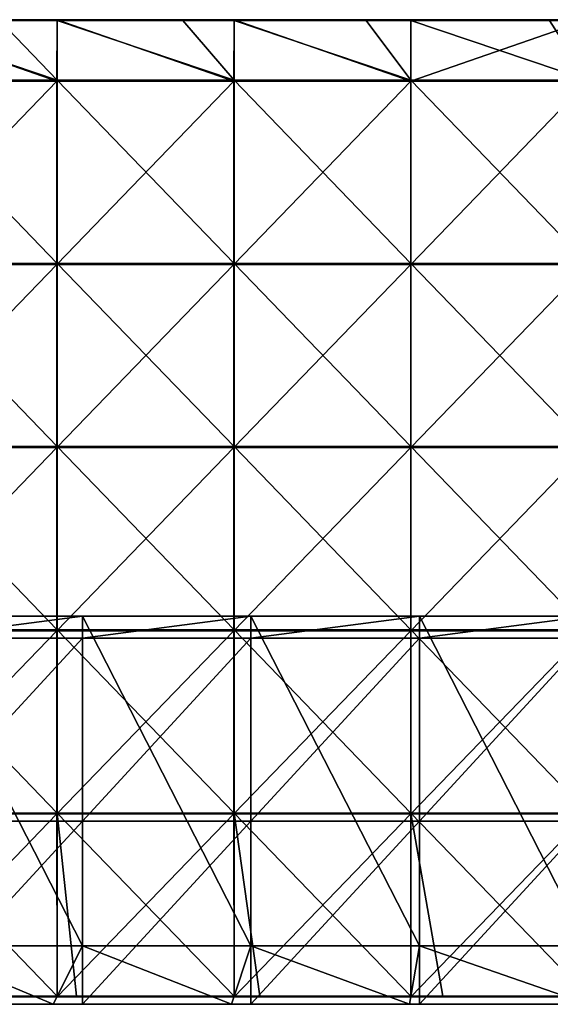
# Model space of a CAD drawing. Units: millimetres. Extents: x -301 to 301, y -550 to 10.
# Drawn here: x -155 to -10, y -550 to -281 of the extents above; entities that cross this region are included whole.
import ezdxf

# ---------------------------------------------------------------- set-up
doc = ezdxf.new("R2010")
doc.units = ezdxf.units.MM
doc.header["$LTSCALE"] = 65.185185
for name, color, linetype in [('30', 7, 'CONTINUOUS'), ('40', 7, 'CONTINUOUS'), ('52', 7, 'CONTINUOUS'), ('53', 7, 'CONTINUOUS'), ('54', 7, 'CONTINUOUS'), ('55', 7, 'CONTINUOUS'), ('77', 7, 'CONTINUOUS'), ('78', 7, 'CONTINUOUS'), ('79', 7, 'CONTINUOUS'), ('81', 7, 'CONTINUOUS'), ('83', 7, 'CONTINUOUS'), ('85', 7, 'CONTINUOUS')]:
    doc.layers.add(name, color=color, linetype=linetype)

msp = doc.modelspace()

# ---------------------------------------------------------------- linework, layer by layer
at = {"layer": '30', "linetype": 'Continuous'}
for points in [[(-149.9, -550, 100.05), (-199.87, -550, 100.05), (-184, -550, 60), (-149.9, -550, 100.05)], [(-199.87, -550, 100.05), (-149.9, -550, 100.05), (-199.87, -550, 150.1), (-199.87, -550, 100.05)], [(-199.87, -550, 150.1), (-149.9, -550, 100.05), (-149.9, -550, 150.1), (-199.87, -550, 150.1)], [(-199.87, -550, 150.1), (-149.9, -550, 150.1), (-199.87, -550, 200.15), (-199.87, -550, 150.1)], [(-199.87, -550, 200.15), (-149.9, -550, 150.1), (-149.9, -550, 200.15), (-199.87, -550, 200.15)], [(-199.87, -550, 200.15), (-149.9, -550, 200.15), (-199.87, -550, 250.2), (-199.87, -550, 200.15)], [(-199.87, -550, 250.2), (-149.9, -550, 200.15), (-149.9, -550, 250.2), (-199.87, -550, 250.2)], [(-199.87, -550, 250.2), (-149.9, -550, 250.2), (-199.87, -550, 300.25), (-199.87, -550, 250.2)], [(-199.87, -550, 300.25), (-149.9, -550, 250.2), (-149.9, -550, 300.25), (-199.87, -550, 300.25)], [(-199.87, -550, 300.25), (-149.9, -550, 300.25), (-199.87, -550, 350.3), (-199.87, -550, 300.25)], [(-199.87, -550, 350.3), (-149.9, -550, 300.25), (-149.9, -550, 350.3), (-199.87, -550, 350.3)], [(-199.87, -550, 350.3), (-149.9, -550, 350.3), (-199.87, -550, 400.35), (-199.87, -550, 350.3)], [(-199.87, -550, 400.35), (-149.9, -550, 350.3), (-149.9, -550, 400.35), (-199.87, -550, 400.35)], [(-199.87, -550, 400.35), (-149.9, -550, 400.35), (-199.87, -550, 450.4), (-199.87, -550, 400.35)], [(-199.87, -550, 450.4), (-149.9, -550, 400.35), (-149.9, -550, 450.4), (-199.87, -550, 450.4)], [(-199.87, -550, 450.4), (-149.9, -550, 450.4), (-194.67, -550, 480), (-199.87, -550, 450.4)], [(-194.67, -550, 480), (-149.9, -550, 450.4), (-146, -550, 480), (-194.67, -550, 480)], [(-138, -550, 60), (-149.9, -550, 100.05), (-184, -550, 60), (-138, -550, 60)], [(-99.93, -550, 100.05), (-149.9, -550, 100.05), (-138, -550, 60), (-99.93, -550, 100.05)], [(-149.9, -550, 100.05), (-99.93, -550, 100.05), (-149.9, -550, 150.1), (-149.9, -550, 100.05)], [(-149.9, -550, 150.1), (-99.93, -550, 100.05), (-99.93, -550, 150.1), (-149.9, -550, 150.1)], [(-149.9, -550, 150.1), (-99.93, -550, 150.1), (-149.9, -550, 200.15), (-149.9, -550, 150.1)], [(-149.9, -550, 200.15), (-99.93, -550, 150.1), (-99.93, -550, 200.15), (-149.9, -550, 200.15)], [(-149.9, -550, 200.15), (-99.93, -550, 200.15), (-149.9, -550, 250.2), (-149.9, -550, 200.15)], [(-149.9, -550, 250.2), (-99.93, -550, 200.15), (-99.93, -550, 250.2), (-149.9, -550, 250.2)], [(-149.9, -550, 250.2), (-99.93, -550, 250.2), (-149.9, -550, 300.25), (-149.9, -550, 250.2)], [(-149.9, -550, 300.25), (-99.93, -550, 250.2), (-99.93, -550, 300.25), (-149.9, -550, 300.25)], [(-149.9, -550, 300.25), (-99.93, -550, 300.25), (-149.9, -550, 350.3), (-149.9, -550, 300.25)], [(-149.9, -550, 350.3), (-99.93, -550, 300.25), (-99.93, -550, 350.3), (-149.9, -550, 350.3)], [(-149.9, -550, 350.3), (-99.93, -550, 350.3), (-149.9, -550, 400.35), (-149.9, -550, 350.3)], [(-149.9, -550, 400.35), (-99.93, -550, 350.3), (-99.93, -550, 400.35), (-149.9, -550, 400.35)], [(-149.9, -550, 400.35), (-99.93, -550, 400.35), (-149.9, -550, 450.4), (-149.9, -550, 400.35)], [(-149.9, -550, 450.4), (-99.93, -550, 400.35), (-99.93, -550, 450.4), (-149.9, -550, 450.4)], [(-149.9, -550, 450.4), (-99.93, -550, 450.4), (-146, -550, 480), (-149.9, -550, 450.4)], [(-146, -550, 480), (-99.93, -550, 450.4), (-97.33, -550, 480), (-146, -550, 480)], [(-92, -550, 60), (-99.93, -550, 100.05), (-138, -550, 60), (-92, -550, 60)], [(-49.97, -550, 100.05), (-99.93, -550, 100.05), (-92, -550, 60), (-49.97, -550, 100.05)], [(-99.93, -550, 100.05), (-49.97, -550, 100.05), (-99.93, -550, 150.1), (-99.93, -550, 100.05)], [(-99.93, -550, 150.1), (-49.97, -550, 100.05), (-49.97, -550, 150.1), (-99.93, -550, 150.1)], [(-99.93, -550, 150.1), (-49.97, -550, 150.1), (-99.93, -550, 200.15), (-99.93, -550, 150.1)], [(-99.93, -550, 200.15), (-49.97, -550, 150.1), (-49.97, -550, 200.15), (-99.93, -550, 200.15)], [(-99.93, -550, 200.15), (-49.97, -550, 200.15), (-99.93, -550, 250.2), (-99.93, -550, 200.15)], [(-99.93, -550, 250.2), (-49.97, -550, 200.15), (-49.97, -550, 250.2), (-99.93, -550, 250.2)], [(-99.93, -550, 250.2), (-49.97, -550, 250.2), (-99.93, -550, 300.25), (-99.93, -550, 250.2)], [(-99.93, -550, 300.25), (-49.97, -550, 250.2), (-49.97, -550, 300.25), (-99.93, -550, 300.25)], [(-99.93, -550, 300.25), (-49.97, -550, 300.25), (-99.93, -550, 350.3), (-99.93, -550, 300.25)], [(-99.93, -550, 350.3), (-49.97, -550, 300.25), (-49.97, -550, 350.3), (-99.93, -550, 350.3)], [(-99.93, -550, 350.3), (-49.97, -550, 350.3), (-99.93, -550, 400.35), (-99.93, -550, 350.3)], [(-99.93, -550, 400.35), (-49.97, -550, 350.3), (-49.97, -550, 400.35), (-99.93, -550, 400.35)], [(-99.93, -550, 400.35), (-49.97, -550, 400.35), (-99.93, -550, 450.4), (-99.93, -550, 400.35)], [(-99.93, -550, 450.4), (-49.97, -550, 400.35), (-49.97, -550, 450.4), (-99.93, -550, 450.4)], [(-99.93, -550, 450.4), (-49.97, -550, 450.4), (-97.33, -550, 480), (-99.93, -550, 450.4)], [(-97.33, -550, 480), (-49.97, -550, 450.4), (-48.67, -550, 480), (-97.33, -550, 480)], [(-46, -550, 60), (-49.97, -550, 100.05), (-92, -550, 60), (-46, -550, 60)], [(0, -550, 100.05), (-49.97, -550, 100.05), (0, -550, 60), (0, -550, 100.05)], [(-49.97, -550, 100.05), (0, -550, 100.05), (-49.97, -550, 150.1), (-49.97, -550, 100.05)], [(0, -550, 60), (-49.97, -550, 100.05), (-46, -550, 60), (0, -550, 60)], [(-49.97, -550, 150.1), (0, -550, 100.05), (0, -550, 150.1), (-49.97, -550, 150.1)], [(-49.97, -550, 150.1), (0, -550, 150.1), (-49.97, -550, 200.15), (-49.97, -550, 150.1)], [(-49.97, -550, 200.15), (0, -550, 150.1), (0, -550, 200.15), (-49.97, -550, 200.15)], [(-49.97, -550, 200.15), (0, -550, 200.15), (-49.97, -550, 250.2), (-49.97, -550, 200.15)], [(-49.97, -550, 250.2), (0, -550, 200.15), (0, -550, 250.2), (-49.97, -550, 250.2)], [(-49.97, -550, 250.2), (0, -550, 250.2), (-49.97, -550, 300.25), (-49.97, -550, 250.2)], [(-49.97, -550, 300.25), (0, -550, 250.2), (0, -550, 300.25), (-49.97, -550, 300.25)], [(-49.97, -550, 300.25), (0, -550, 300.25), (-49.97, -550, 350.3), (-49.97, -550, 300.25)], [(-49.97, -550, 350.3), (0, -550, 300.25), (0, -550, 350.3), (-49.97, -550, 350.3)], [(-49.97, -550, 350.3), (0, -550, 350.3), (-49.97, -550, 400.35), (-49.97, -550, 350.3)], [(-49.97, -550, 400.35), (0, -550, 350.3), (0, -550, 400.35), (-49.97, -550, 400.35)], [(-49.97, -550, 400.35), (0, -550, 400.35), (-49.97, -550, 450.4), (-49.97, -550, 400.35)], [(-49.97, -550, 450.4), (0, -550, 400.35), (0, -550, 450.4), (-49.97, -550, 450.4)], [(-49.97, -550, 450.4), (0, -550, 450.4), (-48.67, -550, 480), (-49.97, -550, 450.4)], [(-48.67, -550, 480), (0, -550, 450.4), (0, -550, 480), (-48.67, -550, 480)]]:
    msp.add_3dface(points, dxfattribs=at)
at = {"layer": '40', "linetype": 'Continuous'}
for points in [[(-194.67, -550, 480), (-146, -550, 480), (-184, -534, 480), (-194.67, -550, 480)], [(-184, -534, 480), (-146, -550, 480), (-138, -534, 480), (-184, -534, 480)], [(-146, -550, 480), (-97.33, -550, 480), (-138, -534, 480), (-146, -550, 480)], [(-138, -534, 480), (-97.33, -550, 480), (-92, -534, 480), (-138, -534, 480)], [(-97.33, -550, 480), (-48.67, -550, 480), (-92, -534, 480), (-97.33, -550, 480)], [(-92, -534, 480), (-48.67, -550, 480), (-46, -534, 480), (-92, -534, 480)], [(-48.67, -550, 480), (0, -550, 480), (-46, -534, 480), (-48.67, -550, 480)], [(-46, -534, 480), (0, -550, 480), (0, -534, 480), (-46, -534, 480)]]:
    msp.add_3dface(points, dxfattribs=at)
at = {"layer": '52', "linetype": 'Continuous'}
for points in [[(-138, -449.95, 60), (-184, -449.95, 60), (-138, -444, 60), (-138, -449.95, 60)], [(-138, -444, 60), (-184, -449.95, 60), (-184, -444, 60), (-138, -444, 60)], [(-92, -449.95, 60), (-138, -449.95, 60), (-92, -444, 60), (-92, -449.95, 60)], [(-92, -444, 60), (-138, -449.95, 60), (-138, -444, 60), (-92, -444, 60)], [(-46, -449.95, 60), (-92, -449.95, 60), (-46, -444, 60), (-46, -449.95, 60)], [(-46, -444, 60), (-92, -449.95, 60), (-92, -444, 60), (-46, -444, 60)], [(0, -449.95, 60), (-46, -449.95, 60), (0, -444, 60), (0, -449.95, 60)], [(0, -444, 60), (-46, -449.95, 60), (-46, -444, 60), (0, -444, 60)], [(-138, -500, 60), (-184, -500, 60), (-138, -449.95, 60), (-138, -500, 60)], [(-138, -449.95, 60), (-184, -500, 60), (-184, -449.95, 60), (-138, -449.95, 60)], [(-92, -500, 60), (-138, -500, 60), (-92, -449.95, 60), (-92, -500, 60)], [(-92, -449.95, 60), (-138, -500, 60), (-138, -449.95, 60), (-92, -449.95, 60)], [(-46, -500, 60), (-92, -500, 60), (-46, -449.95, 60), (-46, -500, 60)], [(-46, -449.95, 60), (-92, -500, 60), (-92, -449.95, 60), (-46, -449.95, 60)], [(0, -500, 60), (-46, -500, 60), (0, -449.95, 60), (0, -500, 60)], [(0, -449.95, 60), (-46, -500, 60), (-46, -449.95, 60), (0, -449.95, 60)], [(-138, -550, 60), (-184, -550, 60), (-138, -500, 60), (-138, -550, 60)], [(-138, -500, 60), (-184, -550, 60), (-184, -500, 60), (-138, -500, 60)], [(-92, -550, 60), (-138, -550, 60), (-92, -500, 60), (-92, -550, 60)], [(-92, -500, 60), (-138, -550, 60), (-138, -500, 60), (-92, -500, 60)], [(-46, -550, 60), (-92, -550, 60), (-46, -500, 60), (-46, -550, 60)], [(-46, -500, 60), (-92, -550, 60), (-92, -500, 60), (-46, -500, 60)], [(0, -550, 60), (-46, -550, 60), (0, -500, 60), (0, -550, 60)], [(0, -500, 60), (-46, -550, 60), (-46, -500, 60), (0, -500, 60)]]:
    msp.add_3dface(points, dxfattribs=at)
at = {"layer": '53', "linetype": 'Continuous'}
for points in [[(-184, -534, 480), (-138, -534, 480), (-184, -534, 476.35), (-184, -534, 480)], [(-184, -534, 476.35), (-138, -534, 480), (-138, -534, 476.35), (-184, -534, 476.35)], [(-138, -534, 76), (-184, -534, 76), (-138, -534, 126), (-138, -534, 76)], [(-138, -534, 126), (-184, -534, 76), (-184, -534, 126), (-138, -534, 126)], [(-138, -534, 126), (-184, -534, 126), (-138, -534, 176.05), (-138, -534, 126)], [(-184, -534, 126), (-184, -534, 176.05), (-138, -534, 176.05), (-184, -534, 126)], [(-184, -534, 476.35), (-138, -534, 476.35), (-184, -534, 426.3), (-184, -534, 476.35)], [(-184, -534, 426.3), (-138, -534, 476.35), (-138, -534, 426.3), (-184, -534, 426.3)], [(-184, -534, 426.3), (-138, -534, 426.3), (-184, -534, 376.25), (-184, -534, 426.3)], [(-184, -534, 376.25), (-138, -534, 426.3), (-138, -534, 376.25), (-184, -534, 376.25)], [(-184, -534, 376.25), (-138, -534, 376.25), (-184, -534, 326.2), (-184, -534, 376.25)], [(-184, -534, 326.2), (-138, -534, 376.25), (-138, -534, 326.2), (-184, -534, 326.2)], [(-184, -534, 326.2), (-138, -534, 326.2), (-184, -534, 276.15), (-184, -534, 326.2)], [(-184, -534, 276.15), (-138, -534, 326.2), (-138, -534, 276.15), (-184, -534, 276.15)], [(-184, -534, 276.15), (-138, -534, 276.15), (-184, -534, 226.1), (-184, -534, 276.15)], [(-184, -534, 226.1), (-138, -534, 276.15), (-138, -534, 226.1), (-184, -534, 226.1)], [(-184, -534, 226.1), (-138, -534, 226.1), (-184, -534, 176.05), (-184, -534, 226.1)], [(-184, -534, 176.05), (-138, -534, 226.1), (-138, -534, 176.05), (-184, -534, 176.05)], [(-138, -534, 480), (-92, -534, 480), (-138, -534, 476.35), (-138, -534, 480)], [(-138, -534, 476.35), (-92, -534, 480), (-92, -534, 476.35), (-138, -534, 476.35)], [(-92, -534, 76), (-138, -534, 76), (-92, -534, 126), (-92, -534, 76)], [(-92, -534, 126), (-138, -534, 76), (-138, -534, 126), (-92, -534, 126)], [(-92, -534, 126), (-138, -534, 126), (-92, -534, 176.05), (-92, -534, 126)], [(-138, -534, 126), (-138, -534, 176.05), (-92, -534, 176.05), (-138, -534, 126)], [(-138, -534, 476.35), (-92, -534, 476.35), (-138, -534, 426.3), (-138, -534, 476.35)], [(-138, -534, 426.3), (-92, -534, 476.35), (-92, -534, 426.3), (-138, -534, 426.3)], [(-138, -534, 426.3), (-92, -534, 426.3), (-138, -534, 376.25), (-138, -534, 426.3)], [(-138, -534, 376.25), (-92, -534, 426.3), (-92, -534, 376.25), (-138, -534, 376.25)], [(-138, -534, 376.25), (-92, -534, 376.25), (-138, -534, 326.2), (-138, -534, 376.25)], [(-138, -534, 326.2), (-92, -534, 376.25), (-92, -534, 326.2), (-138, -534, 326.2)], [(-138, -534, 326.2), (-92, -534, 326.2), (-138, -534, 276.15), (-138, -534, 326.2)], [(-138, -534, 276.15), (-92, -534, 326.2), (-92, -534, 276.15), (-138, -534, 276.15)], [(-138, -534, 276.15), (-92, -534, 276.15), (-138, -534, 226.1), (-138, -534, 276.15)], [(-138, -534, 226.1), (-92, -534, 276.15), (-92, -534, 226.1), (-138, -534, 226.1)], [(-138, -534, 226.1), (-92, -534, 226.1), (-138, -534, 176.05), (-138, -534, 226.1)], [(-138, -534, 176.05), (-92, -534, 226.1), (-92, -534, 176.05), (-138, -534, 176.05)], [(-92, -534, 480), (-46, -534, 480), (-92, -534, 476.35), (-92, -534, 480)], [(-92, -534, 476.35), (-46, -534, 480), (-46, -534, 476.35), (-92, -534, 476.35)], [(-46, -534, 76), (-92, -534, 76), (-46, -534, 126), (-46, -534, 76)], [(-46, -534, 126), (-92, -534, 76), (-92, -534, 126), (-46, -534, 126)], [(-46, -534, 126), (-92, -534, 126), (-46, -534, 176.05), (-46, -534, 126)], [(-92, -534, 126), (-92, -534, 176.05), (-46, -534, 176.05), (-92, -534, 126)], [(-92, -534, 476.35), (-46, -534, 476.35), (-92, -534, 426.3), (-92, -534, 476.35)], [(-92, -534, 426.3), (-46, -534, 476.35), (-46, -534, 426.3), (-92, -534, 426.3)], [(-92, -534, 426.3), (-46, -534, 426.3), (-92, -534, 376.25), (-92, -534, 426.3)], [(-92, -534, 376.25), (-46, -534, 426.3), (-46, -534, 376.25), (-92, -534, 376.25)], [(-92, -534, 376.25), (-46, -534, 376.25), (-92, -534, 326.2), (-92, -534, 376.25)], [(-92, -534, 326.2), (-46, -534, 376.25), (-46, -534, 326.2), (-92, -534, 326.2)], [(-92, -534, 326.2), (-46, -534, 326.2), (-92, -534, 276.15), (-92, -534, 326.2)], [(-92, -534, 276.15), (-46, -534, 326.2), (-46, -534, 276.15), (-92, -534, 276.15)], [(-92, -534, 276.15), (-46, -534, 276.15), (-92, -534, 226.1), (-92, -534, 276.15)], [(-92, -534, 226.1), (-46, -534, 276.15), (-46, -534, 226.1), (-92, -534, 226.1)], [(-92, -534, 226.1), (-46, -534, 226.1), (-92, -534, 176.05), (-92, -534, 226.1)], [(-92, -534, 176.05), (-46, -534, 226.1), (-46, -534, 176.05), (-92, -534, 176.05)], [(-46, -534, 480), (0, -534, 480), (-46, -534, 476.35), (-46, -534, 480)], [(-46, -534, 476.35), (0, -534, 480), (0, -534, 476.35), (-46, -534, 476.35)], [(0, -534, 76), (-46, -534, 76), (0, -534, 126), (0, -534, 76)], [(0, -534, 126), (-46, -534, 76), (-46, -534, 126), (0, -534, 126)], [(0, -534, 126), (-46, -534, 126), (0, -534, 176.05), (0, -534, 126)], [(-46, -534, 126), (-46, -534, 176.05), (0, -534, 176.05), (-46, -534, 126)], [(-46, -534, 476.35), (0, -534, 476.35), (-46, -534, 426.3), (-46, -534, 476.35)], [(-46, -534, 426.3), (0, -534, 476.35), (0, -534, 426.3), (-46, -534, 426.3)], [(-46, -534, 426.3), (0, -534, 426.3), (-46, -534, 376.25), (-46, -534, 426.3)], [(-46, -534, 376.25), (0, -534, 426.3), (0, -534, 376.25), (-46, -534, 376.25)], [(-46, -534, 376.25), (0, -534, 376.25), (-46, -534, 326.2), (-46, -534, 376.25)], [(-46, -534, 326.2), (0, -534, 376.25), (0, -534, 326.2), (-46, -534, 326.2)], [(-46, -534, 326.2), (0, -534, 326.2), (-46, -534, 276.15), (-46, -534, 326.2)], [(-46, -534, 276.15), (0, -534, 326.2), (0, -534, 276.15), (-46, -534, 276.15)], [(-46, -534, 276.15), (0, -534, 276.15), (-46, -534, 226.1), (-46, -534, 276.15)], [(-46, -534, 226.1), (0, -534, 276.15), (0, -534, 226.1), (-46, -534, 226.1)], [(-46, -534, 226.1), (0, -534, 226.1), (-46, -534, 176.05), (-46, -534, 226.1)], [(-46, -534, 176.05), (0, -534, 226.1), (0, -534, 176.05), (-46, -534, 176.05)]]:
    msp.add_3dface(points, dxfattribs=at)
at = {"layer": '54', "linetype": 'Continuous'}
for points in [[(-138, -444, 60), (-184, -444, 60), (-138, -444, 76), (-138, -444, 60)], [(-138, -444, 76), (-184, -444, 60), (-184, -444, 76), (-138, -444, 76)], [(-92, -444, 60), (-138, -444, 60), (-92, -444, 76), (-92, -444, 60)], [(-92, -444, 76), (-138, -444, 60), (-138, -444, 76), (-92, -444, 76)], [(-46, -444, 60), (-92, -444, 60), (-46, -444, 76), (-46, -444, 60)], [(-46, -444, 76), (-92, -444, 60), (-92, -444, 76), (-46, -444, 76)], [(0, -444, 60), (-46, -444, 60), (0, -444, 76), (0, -444, 60)], [(0, -444, 76), (-46, -444, 60), (-46, -444, 76), (0, -444, 76)]]:
    msp.add_3dface(points, dxfattribs=at)
at = {"layer": '55', "linetype": 'Continuous'}
for points in [[(-184, -534, 76), (-138, -534, 76), (-184, -444, 76), (-184, -534, 76)], [(-138, -534, 76), (-138, -444, 76), (-184, -444, 76), (-138, -534, 76)], [(-138, -534, 76), (-92, -534, 76), (-138, -444, 76), (-138, -534, 76)], [(-92, -534, 76), (-92, -444, 76), (-138, -444, 76), (-92, -534, 76)], [(-92, -534, 76), (-46, -534, 76), (-92, -444, 76), (-92, -534, 76)], [(-46, -534, 76), (-46, -444, 76), (-92, -444, 76), (-46, -534, 76)], [(-46, -534, 76), (0, -534, 76), (-46, -444, 76), (-46, -534, 76)], [(0, -534, 76), (0, -444, 76), (-46, -444, 76), (0, -534, 76)]]:
    msp.add_3dface(points, dxfattribs=at)
at = {"layer": '77', "linetype": 'Continuous'}
for points in [[(-160.65, -281.25, 505), (-193.17, -281.25, 505), (-144.88, -297.55, 505), (-160.65, -281.25, 505)], [(-144.88, -297.55, 505), (-193.17, -281.25, 505), (-193.17, -297.55, 505), (-144.88, -297.55, 505)], [(-144.88, -281.25, 505), (-160.65, -281.25, 505), (-144.88, -297.55, 505), (-144.88, -281.25, 505)], [(-110.6, -281.25, 505), (-144.88, -281.25, 505), (-96.58, -297.55, 505), (-110.6, -281.25, 505)], [(-96.58, -297.55, 505), (-144.88, -281.25, 505), (-144.88, -297.55, 505), (-96.58, -297.55, 505)], [(-96.58, -281.25, 505), (-110.6, -281.25, 505), (-96.58, -297.55, 505), (-96.58, -281.25, 505)], [(-60.55, -281.25, 505), (-96.58, -281.25, 505), (-48.29, -297.55, 505), (-60.55, -281.25, 505)], [(-48.29, -297.55, 505), (-96.58, -281.25, 505), (-96.58, -297.55, 505), (-48.29, -297.55, 505)], [(-48.29, -281.25, 505), (-60.55, -281.25, 505), (-48.29, -297.55, 505), (-48.29, -281.25, 505)], [(-10.5, -281.25, 505), (-48.29, -281.25, 505), (0, -297.55, 505), (-10.5, -281.25, 505)], [(0, -297.55, 505), (-48.29, -281.25, 505), (-48.29, -297.55, 505), (0, -297.55, 505)], [(0, -281.25, 505), (-10.5, -281.25, 505), (0, -297.55, 505), (0, -281.25, 505)], [(-144.88, -297.55, 505), (-193.17, -297.55, 505), (-144.88, -347.6, 505), (-144.88, -297.55, 505)], [(-144.88, -347.6, 505), (-193.17, -297.55, 505), (-193.17, -347.6, 505), (-144.88, -347.6, 505)], [(-96.58, -297.55, 505), (-144.88, -297.55, 505), (-96.58, -347.6, 505), (-96.58, -297.55, 505)], [(-96.58, -347.6, 505), (-144.88, -297.55, 505), (-144.88, -347.6, 505), (-96.58, -347.6, 505)], [(-48.29, -297.55, 505), (-96.58, -297.55, 505), (-48.29, -347.6, 505), (-48.29, -297.55, 505)], [(-48.29, -347.6, 505), (-96.58, -297.55, 505), (-96.58, -347.6, 505), (-48.29, -347.6, 505)], [(0, -297.55, 505), (-48.29, -297.55, 505), (0, -347.6, 505), (0, -297.55, 505)], [(0, -347.6, 505), (-48.29, -297.55, 505), (-48.29, -347.6, 505), (0, -347.6, 505)], [(-144.88, -347.6, 505), (-193.17, -347.6, 505), (-144.88, -397.65, 505), (-144.88, -347.6, 505)], [(-144.88, -397.65, 505), (-193.17, -347.6, 505), (-193.17, -397.65, 505), (-144.88, -397.65, 505)], [(-96.58, -347.6, 505), (-144.88, -347.6, 505), (-96.58, -397.65, 505), (-96.58, -347.6, 505)], [(-96.58, -397.65, 505), (-144.88, -347.6, 505), (-144.88, -397.65, 505), (-96.58, -397.65, 505)], [(-48.29, -347.6, 505), (-96.58, -347.6, 505), (-48.29, -397.65, 505), (-48.29, -347.6, 505)], [(-48.29, -397.65, 505), (-96.58, -347.6, 505), (-96.58, -397.65, 505), (-48.29, -397.65, 505)], [(0, -347.6, 505), (-48.29, -347.6, 505), (0, -397.65, 505), (0, -347.6, 505)], [(0, -397.65, 505), (-48.29, -347.6, 505), (-48.29, -397.65, 505), (0, -397.65, 505)], [(-144.88, -397.65, 505), (-193.17, -397.65, 505), (-144.88, -447.7, 505), (-144.88, -397.65, 505)], [(-144.88, -447.7, 505), (-193.17, -397.65, 505), (-193.17, -447.7, 505), (-144.88, -447.7, 505)], [(-96.58, -397.65, 505), (-144.88, -397.65, 505), (-96.58, -447.7, 505), (-96.58, -397.65, 505)], [(-96.58, -447.7, 505), (-144.88, -397.65, 505), (-144.88, -447.7, 505), (-96.58, -447.7, 505)], [(-48.29, -397.65, 505), (-96.58, -397.65, 505), (-48.29, -447.7, 505), (-48.29, -397.65, 505)], [(-48.29, -447.7, 505), (-96.58, -397.65, 505), (-96.58, -447.7, 505), (-48.29, -447.7, 505)], [(0, -397.65, 505), (-48.29, -397.65, 505), (0, -447.7, 505), (0, -397.65, 505)], [(0, -447.7, 505), (-48.29, -397.65, 505), (-48.29, -447.7, 505), (0, -447.7, 505)], [(-144.88, -447.7, 505), (-193.17, -447.7, 505), (-144.88, -497.75, 505), (-144.88, -447.7, 505)], [(-144.88, -497.75, 505), (-193.17, -447.7, 505), (-193.17, -497.75, 505), (-144.88, -497.75, 505)], [(-96.58, -447.7, 505), (-144.88, -447.7, 505), (-96.58, -497.75, 505), (-96.58, -447.7, 505)], [(-96.58, -497.75, 505), (-144.88, -447.7, 505), (-144.88, -497.75, 505), (-96.58, -497.75, 505)], [(-48.29, -447.7, 505), (-96.58, -447.7, 505), (-48.29, -497.75, 505), (-48.29, -447.7, 505)], [(-48.29, -497.75, 505), (-96.58, -447.7, 505), (-96.58, -497.75, 505), (-48.29, -497.75, 505)], [(0, -447.7, 505), (-48.29, -447.7, 505), (0, -497.75, 505), (0, -447.7, 505)], [(0, -497.75, 505), (-48.29, -447.7, 505), (-48.29, -497.75, 505), (0, -497.75, 505)], [(-144.88, -497.75, 505), (-193.17, -497.75, 505), (-144.88, -547.75, 505), (-144.88, -497.75, 505)], [(-144.88, -547.75, 505), (-193.17, -497.75, 505), (-189.7, -547.75, 505), (-144.88, -547.75, 505)], [(-96.58, -497.75, 505), (-144.88, -497.75, 505), (-96.58, -547.75, 505), (-96.58, -497.75, 505)], [(-96.58, -547.75, 505), (-144.88, -497.75, 505), (-139.65, -547.75, 505), (-96.58, -547.75, 505)], [(-139.65, -547.75, 505), (-144.88, -497.75, 505), (-144.88, -547.75, 505), (-139.65, -547.75, 505)], [(-48.29, -497.75, 505), (-96.58, -497.75, 505), (-48.29, -547.75, 505), (-48.29, -497.75, 505)], [(-48.29, -547.75, 505), (-96.58, -497.75, 505), (-89.6, -547.75, 505), (-48.29, -547.75, 505)], [(-89.6, -547.75, 505), (-96.58, -497.75, 505), (-96.58, -547.75, 505), (-89.6, -547.75, 505)], [(0, -497.75, 505), (-48.29, -497.75, 505), (0, -547.75, 505), (0, -497.75, 505)], [(0, -547.75, 505), (-48.29, -497.75, 505), (-39.55, -547.75, 505), (0, -547.75, 505)], [(-39.55, -547.75, 505), (-48.29, -497.75, 505), (-48.29, -547.75, 505), (-39.55, -547.75, 505)]]:
    msp.add_3dface(points, dxfattribs=at)
at = {"layer": '78', "linetype": 'Continuous'}
for points in [[(-145, -297.8, 486), (-193.33, -297.8, 486), (-193.17, -281, 486), (-145, -297.8, 486)], [(-144.88, -281, 486), (-145, -297.8, 486), (-193.17, -281, 486), (-144.88, -281, 486)], [(-96.67, -297.8, 486), (-145, -297.8, 486), (-144.88, -281, 486), (-96.67, -297.8, 486)], [(-96.58, -281, 486), (-96.67, -297.8, 486), (-144.88, -281, 486), (-96.58, -281, 486)], [(-48.33, -297.8, 486), (-96.67, -297.8, 486), (-96.58, -281, 486), (-48.33, -297.8, 486)], [(-48.29, -281, 486), (-48.33, -297.8, 486), (-96.58, -281, 486), (-48.29, -281, 486)], [(0, -297.8, 486), (-48.33, -297.8, 486), (0, -281, 486), (0, -297.8, 486)], [(0, -281, 486), (-48.33, -297.8, 486), (-48.29, -281, 486), (0, -281, 486)], [(-145, -347.85, 486), (-193.33, -347.85, 486), (-145, -297.8, 486), (-145, -347.85, 486)], [(-145, -297.8, 486), (-193.33, -347.85, 486), (-193.33, -297.8, 486), (-145, -297.8, 486)], [(-96.67, -347.85, 486), (-145, -347.85, 486), (-96.67, -297.8, 486), (-96.67, -347.85, 486)], [(-96.67, -297.8, 486), (-145, -347.85, 486), (-145, -297.8, 486), (-96.67, -297.8, 486)], [(-48.33, -347.85, 486), (-96.67, -347.85, 486), (-48.33, -297.8, 486), (-48.33, -347.85, 486)], [(-48.33, -297.8, 486), (-96.67, -347.85, 486), (-96.67, -297.8, 486), (-48.33, -297.8, 486)], [(0, -347.85, 486), (-48.33, -347.85, 486), (0, -297.8, 486), (0, -347.85, 486)], [(0, -297.8, 486), (-48.33, -347.85, 486), (-48.33, -297.8, 486), (0, -297.8, 486)], [(-145, -397.9, 486), (-193.33, -397.9, 486), (-145, -347.85, 486), (-145, -397.9, 486)], [(-145, -347.85, 486), (-193.33, -397.9, 486), (-193.33, -347.85, 486), (-145, -347.85, 486)], [(-96.67, -397.9, 486), (-145, -397.9, 486), (-96.67, -347.85, 486), (-96.67, -397.9, 486)], [(-96.67, -347.85, 486), (-145, -397.9, 486), (-145, -347.85, 486), (-96.67, -347.85, 486)], [(-48.33, -397.9, 486), (-96.67, -397.9, 486), (-48.33, -347.85, 486), (-48.33, -397.9, 486)], [(-48.33, -347.85, 486), (-96.67, -397.9, 486), (-96.67, -347.85, 486), (-48.33, -347.85, 486)], [(0, -397.9, 486), (-48.33, -397.9, 486), (0, -347.85, 486), (0, -397.9, 486)], [(0, -347.85, 486), (-48.33, -397.9, 486), (-48.33, -347.85, 486), (0, -347.85, 486)], [(-145, -447.95, 486), (-193.33, -447.95, 486), (-145, -397.9, 486), (-145, -447.95, 486)], [(-145, -397.9, 486), (-193.33, -447.95, 486), (-193.33, -397.9, 486), (-145, -397.9, 486)], [(-96.67, -447.95, 486), (-145, -447.95, 486), (-96.67, -397.9, 486), (-96.67, -447.95, 486)], [(-96.67, -397.9, 486), (-145, -447.95, 486), (-145, -397.9, 486), (-96.67, -397.9, 486)], [(-48.33, -447.95, 486), (-96.67, -447.95, 486), (-48.33, -397.9, 486), (-48.33, -447.95, 486)], [(-48.33, -397.9, 486), (-96.67, -447.95, 486), (-96.67, -397.9, 486), (-48.33, -397.9, 486)], [(0, -447.95, 486), (-48.33, -447.95, 486), (0, -397.9, 486), (0, -447.95, 486)], [(0, -397.9, 486), (-48.33, -447.95, 486), (-48.33, -397.9, 486), (0, -397.9, 486)], [(-145, -498, 486), (-193.33, -498, 486), (-145, -447.95, 486), (-145, -498, 486)], [(-145, -447.95, 486), (-193.33, -498, 486), (-193.33, -447.95, 486), (-145, -447.95, 486)], [(-96.67, -498, 486), (-145, -498, 486), (-96.67, -447.95, 486), (-96.67, -498, 486)], [(-96.67, -447.95, 486), (-145, -498, 486), (-145, -447.95, 486), (-96.67, -447.95, 486)], [(-48.33, -498, 486), (-96.67, -498, 486), (-48.33, -447.95, 486), (-48.33, -498, 486)], [(-48.33, -447.95, 486), (-96.67, -498, 486), (-96.67, -447.95, 486), (-48.33, -447.95, 486)], [(0, -498, 486), (-48.33, -498, 486), (0, -447.95, 486), (0, -498, 486)], [(0, -447.95, 486), (-48.33, -498, 486), (-48.33, -447.95, 486), (0, -447.95, 486)], [(-145, -498, 486), (-193.17, -548, 486), (-193.33, -498, 486), (-145, -498, 486)], [(-144.88, -548, 486), (-193.17, -548, 486), (-145, -498, 486), (-144.88, -548, 486)], [(-96.67, -498, 486), (-144.88, -548, 486), (-145, -498, 486), (-96.67, -498, 486)], [(-96.58, -548, 486), (-144.88, -548, 486), (-96.67, -498, 486), (-96.58, -548, 486)], [(-48.33, -498, 486), (-96.58, -548, 486), (-96.67, -498, 486), (-48.33, -498, 486)], [(-48.29, -548, 486), (-96.58, -548, 486), (-48.33, -498, 486), (-48.29, -548, 486)], [(0, -498, 486), (-48.29, -548, 486), (-48.33, -498, 486), (0, -498, 486)], [(0, -548, 486), (-48.29, -548, 486), (0, -498, 486), (0, -548, 486)]]:
    msp.add_3dface(points, dxfattribs=at)
at = {"layer": '79', "linetype": 'Continuous'}
for points in [[(-193.17, -548, 486), (-144.88, -548, 486), (-193.17, -548, 504.75), (-193.17, -548, 486)], [(-193.17, -548, 504.75), (-144.88, -548, 486), (-189.7, -548, 504.75), (-193.17, -548, 504.75)], [(-189.7, -548, 504.75), (-144.88, -548, 486), (-144.88, -548, 504.75), (-189.7, -548, 504.75)], [(-144.88, -548, 486), (-96.58, -548, 486), (-144.88, -548, 504.75), (-144.88, -548, 486)], [(-144.88, -548, 504.75), (-96.58, -548, 486), (-139.65, -548, 504.75), (-144.88, -548, 504.75)], [(-139.65, -548, 504.75), (-96.58, -548, 486), (-96.58, -548, 504.75), (-139.65, -548, 504.75)], [(-96.58, -548, 486), (-48.29, -548, 486), (-96.58, -548, 504.75), (-96.58, -548, 486)], [(-96.58, -548, 504.75), (-48.29, -548, 486), (-89.6, -548, 504.75), (-96.58, -548, 504.75)], [(-89.6, -548, 504.75), (-48.29, -548, 486), (-48.29, -548, 504.75), (-89.6, -548, 504.75)], [(-48.29, -548, 486), (0, -548, 486), (-48.29, -548, 504.75), (-48.29, -548, 486)], [(-48.29, -548, 504.75), (0, -548, 486), (-39.55, -548, 504.75), (-48.29, -548, 504.75)], [(-39.55, -548, 504.75), (0, -548, 486), (0, -548, 504.75), (-39.55, -548, 504.75)]]:
    msp.add_3dface(points, dxfattribs=at)
at = {"layer": '81', "linetype": 'Continuous'}
for points in [[(-144.88, -281, 486), (-193.17, -281, 486), (-144.88, -281, 504.75), (-144.88, -281, 486)], [(-144.88, -281, 504.75), (-193.17, -281, 486), (-160.65, -281, 504.75), (-144.88, -281, 504.75)], [(-96.58, -281, 486), (-144.88, -281, 486), (-96.58, -281, 504.75), (-96.58, -281, 486)], [(-96.58, -281, 504.75), (-144.88, -281, 486), (-110.6, -281, 504.75), (-96.58, -281, 504.75)], [(-110.6, -281, 504.75), (-144.88, -281, 486), (-144.88, -281, 504.75), (-110.6, -281, 504.75)], [(-48.29, -281, 486), (-96.58, -281, 486), (-48.29, -281, 504.75), (-48.29, -281, 486)], [(-48.29, -281, 504.75), (-96.58, -281, 486), (-60.55, -281, 504.75), (-48.29, -281, 504.75)], [(-60.55, -281, 504.75), (-96.58, -281, 486), (-96.58, -281, 504.75), (-60.55, -281, 504.75)], [(0, -281, 486), (-48.29, -281, 486), (0, -281, 504.75), (0, -281, 486)], [(0, -281, 504.75), (-48.29, -281, 486), (-10.5, -281, 504.75), (0, -281, 504.75)], [(-10.5, -281, 504.75), (-48.29, -281, 486), (-48.29, -281, 504.75), (-10.5, -281, 504.75)]]:
    msp.add_3dface(points, dxfattribs=at)
at = {"layer": '83', "linetype": 'Continuous'}
for points in [[(-110.6, -281, 504.75), (-144.88, -281, 504.75), (-160.65, -281.03, 504.88), (-110.6, -281, 504.75)], [(-110.6, -281.03, 504.88), (-110.6, -281, 504.75), (-160.65, -281.03, 504.88), (-110.6, -281.03, 504.88)], [(-144.88, -281, 504.75), (-160.65, -281, 504.75), (-160.65, -281.03, 504.88), (-144.88, -281, 504.75)], [(-110.6, -281.12, 504.97), (-110.6, -281.03, 504.88), (-160.65, -281.12, 504.97), (-110.6, -281.12, 504.97)], [(-160.65, -281.12, 504.97), (-110.6, -281.03, 504.88), (-160.65, -281.03, 504.88), (-160.65, -281.12, 504.97)], [(-160.65, -281.25, 505), (-144.88, -281.25, 505), (-110.6, -281.12, 504.97), (-160.65, -281.25, 505)], [(-160.65, -281.25, 505), (-110.6, -281.12, 504.97), (-160.65, -281.12, 504.97), (-160.65, -281.25, 505)], [(-144.88, -281.25, 505), (-110.6, -281.25, 505), (-110.6, -281.12, 504.97), (-144.88, -281.25, 505)], [(-60.55, -281, 504.75), (-96.58, -281, 504.75), (-110.6, -281.03, 504.88), (-60.55, -281, 504.75)], [(-60.55, -281.03, 504.88), (-60.55, -281, 504.75), (-110.6, -281.03, 504.88), (-60.55, -281.03, 504.88)], [(-96.58, -281, 504.75), (-110.6, -281, 504.75), (-110.6, -281.03, 504.88), (-96.58, -281, 504.75)], [(-60.55, -281.12, 504.97), (-60.55, -281.03, 504.88), (-110.6, -281.12, 504.97), (-60.55, -281.12, 504.97)], [(-110.6, -281.12, 504.97), (-60.55, -281.03, 504.88), (-110.6, -281.03, 504.88), (-110.6, -281.12, 504.97)], [(-110.6, -281.25, 505), (-96.58, -281.25, 505), (-60.55, -281.12, 504.97), (-110.6, -281.25, 505)], [(-110.6, -281.25, 505), (-60.55, -281.12, 504.97), (-110.6, -281.12, 504.97), (-110.6, -281.25, 505)], [(-96.58, -281.25, 505), (-60.55, -281.25, 505), (-60.55, -281.12, 504.97), (-96.58, -281.25, 505)], [(-10.5, -281, 504.75), (-48.29, -281, 504.75), (-60.55, -281.03, 504.88), (-10.5, -281, 504.75)], [(-10.5, -281.03, 504.88), (-10.5, -281, 504.75), (-60.55, -281.03, 504.88), (-10.5, -281.03, 504.88)], [(-48.29, -281, 504.75), (-60.55, -281, 504.75), (-60.55, -281.03, 504.88), (-48.29, -281, 504.75)], [(-10.5, -281.12, 504.97), (-10.5, -281.03, 504.88), (-60.55, -281.12, 504.97), (-10.5, -281.12, 504.97)], [(-60.55, -281.12, 504.97), (-10.5, -281.03, 504.88), (-60.55, -281.03, 504.88), (-60.55, -281.12, 504.97)], [(-60.55, -281.25, 505), (-48.29, -281.25, 505), (-10.5, -281.12, 504.97), (-60.55, -281.25, 505)], [(-60.55, -281.25, 505), (-10.5, -281.12, 504.97), (-60.55, -281.12, 504.97), (-60.55, -281.25, 505)], [(-48.29, -281.25, 505), (-10.5, -281.25, 505), (-10.5, -281.12, 504.97), (-48.29, -281.25, 505)], [(39.55, -281, 504.75), (0, -281, 504.75), (-10.5, -281.03, 504.88), (39.55, -281, 504.75)], [(39.55, -281.03, 504.88), (39.55, -281, 504.75), (-10.5, -281.03, 504.88), (39.55, -281.03, 504.88)], [(0, -281, 504.75), (-10.5, -281, 504.75), (-10.5, -281.03, 504.88), (0, -281, 504.75)], [(39.55, -281.12, 504.97), (39.55, -281.03, 504.88), (-10.5, -281.12, 504.97), (39.55, -281.12, 504.97)], [(-10.5, -281.12, 504.97), (39.55, -281.03, 504.88), (-10.5, -281.03, 504.88), (-10.5, -281.12, 504.97)], [(-10.5, -281.25, 505), (0, -281.25, 505), (39.55, -281.12, 504.97), (-10.5, -281.25, 505)], [(-10.5, -281.25, 505), (39.55, -281.12, 504.97), (-10.5, -281.12, 504.97), (-10.5, -281.25, 505)]]:
    msp.add_3dface(points, dxfattribs=at)
at = {"layer": '85', "linetype": 'Continuous'}
for points in [[(-139.65, -547.75, 505), (-144.88, -547.75, 505), (-189.7, -547.88, 504.97), (-139.65, -547.75, 505)], [(-139.65, -547.75, 505), (-189.7, -547.88, 504.97), (-139.65, -547.88, 504.97), (-139.65, -547.75, 505)], [(-144.88, -547.75, 505), (-189.7, -547.75, 505), (-189.7, -547.88, 504.97), (-144.88, -547.75, 505)], [(-189.7, -547.88, 504.97), (-189.7, -547.97, 504.88), (-139.65, -547.88, 504.97), (-189.7, -547.88, 504.97)], [(-139.65, -547.88, 504.97), (-189.7, -547.97, 504.88), (-139.65, -547.97, 504.88), (-139.65, -547.88, 504.97)], [(-189.7, -548, 504.75), (-144.88, -548, 504.75), (-139.65, -547.97, 504.88), (-189.7, -548, 504.75)], [(-189.7, -547.97, 504.88), (-189.7, -548, 504.75), (-139.65, -547.97, 504.88), (-189.7, -547.97, 504.88)], [(-144.88, -548, 504.75), (-139.65, -548, 504.75), (-139.65, -547.97, 504.88), (-144.88, -548, 504.75)], [(-89.6, -547.75, 505), (-96.58, -547.75, 505), (-139.65, -547.88, 504.97), (-89.6, -547.75, 505)], [(-89.6, -547.75, 505), (-139.65, -547.88, 504.97), (-89.6, -547.88, 504.97), (-89.6, -547.75, 505)], [(-96.58, -547.75, 505), (-139.65, -547.75, 505), (-139.65, -547.88, 504.97), (-96.58, -547.75, 505)], [(-139.65, -547.88, 504.97), (-139.65, -547.97, 504.88), (-89.6, -547.88, 504.97), (-139.65, -547.88, 504.97)], [(-89.6, -547.88, 504.97), (-139.65, -547.97, 504.88), (-89.6, -547.97, 504.88), (-89.6, -547.88, 504.97)], [(-139.65, -548, 504.75), (-96.58, -548, 504.75), (-89.6, -547.97, 504.88), (-139.65, -548, 504.75)], [(-139.65, -547.97, 504.88), (-139.65, -548, 504.75), (-89.6, -547.97, 504.88), (-139.65, -547.97, 504.88)], [(-96.58, -548, 504.75), (-89.6, -548, 504.75), (-89.6, -547.97, 504.88), (-96.58, -548, 504.75)], [(-39.55, -547.75, 505), (-48.29, -547.75, 505), (-89.6, -547.88, 504.97), (-39.55, -547.75, 505)], [(-39.55, -547.75, 505), (-89.6, -547.88, 504.97), (-39.55, -547.88, 504.97), (-39.55, -547.75, 505)], [(-48.29, -547.75, 505), (-89.6, -547.75, 505), (-89.6, -547.88, 504.97), (-48.29, -547.75, 505)], [(-89.6, -547.88, 504.97), (-89.6, -547.97, 504.88), (-39.55, -547.88, 504.97), (-89.6, -547.88, 504.97)], [(-39.55, -547.88, 504.97), (-89.6, -547.97, 504.88), (-39.55, -547.97, 504.88), (-39.55, -547.88, 504.97)], [(-89.6, -548, 504.75), (-48.29, -548, 504.75), (-39.55, -547.97, 504.88), (-89.6, -548, 504.75)], [(-89.6, -547.97, 504.88), (-89.6, -548, 504.75), (-39.55, -547.97, 504.88), (-89.6, -547.97, 504.88)], [(-48.29, -548, 504.75), (-39.55, -548, 504.75), (-39.55, -547.97, 504.88), (-48.29, -548, 504.75)], [(10.5, -547.75, 505), (0, -547.75, 505), (-39.55, -547.88, 504.97), (10.5, -547.75, 505)], [(10.5, -547.75, 505), (-39.55, -547.88, 504.97), (10.5, -547.88, 504.97), (10.5, -547.75, 505)], [(0, -547.75, 505), (-39.55, -547.75, 505), (-39.55, -547.88, 504.97), (0, -547.75, 505)], [(-39.55, -547.88, 504.97), (-39.55, -547.97, 504.88), (10.5, -547.88, 504.97), (-39.55, -547.88, 504.97)], [(10.5, -547.88, 504.97), (-39.55, -547.97, 504.88), (10.5, -547.97, 504.88), (10.5, -547.88, 504.97)], [(-39.55, -548, 504.75), (0, -548, 504.75), (10.5, -547.97, 504.88), (-39.55, -548, 504.75)], [(-39.55, -547.97, 504.88), (-39.55, -548, 504.75), (10.5, -547.97, 504.88), (-39.55, -547.97, 504.88)]]:
    msp.add_3dface(points, dxfattribs=at)

doc.saveas('drawing.dxf')
